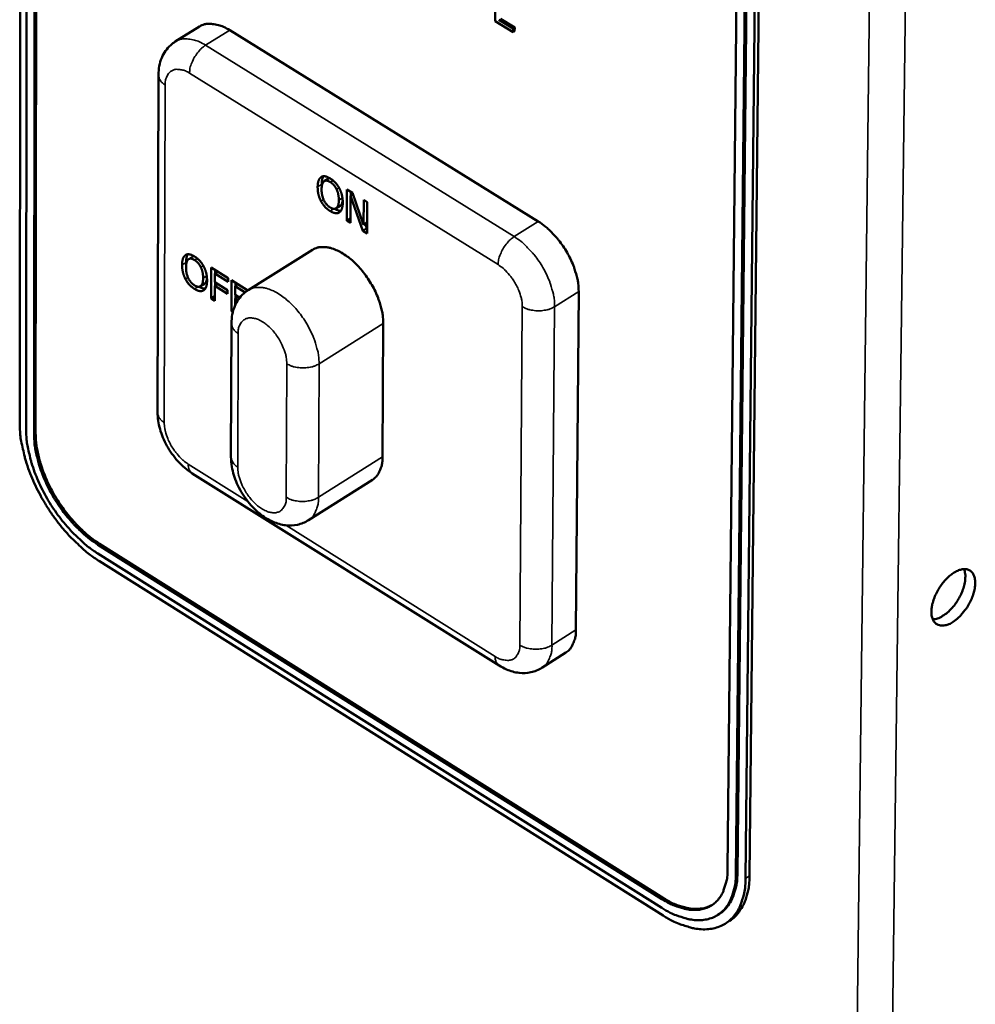
# Model space of a CAD drawing. Units: millimetres. Extents: x 65 to 5840, y 100 to 4100.
# Drawn here: x 5060 to 5150, y 2888 to 2980 of the extents above; entities that cross this region are included whole.
import ezdxf

# ---------------------------------------------------------------- set-up
doc = ezdxf.new("R2010")
doc.units = ezdxf.units.MM
doc.header["$LTSCALE"] = 20
doc.layers.add('Visible (ISO)', color=7, linetype='Continuous', lineweight=50)
doc.layers.add('Visible Narrow (ISO)', color=7, linetype='Continuous', lineweight=35)

msp = doc.modelspace()

# ---------------------------------------------------------------- linework, layer by layer
at = {"layer": 'Visible (ISO)'}
for p, q in [((5060.572, 3226.056), (5060.344, 2942.205)), ((5061.196, 3225.511), (5060.944, 2941.641)), ((5062.132, 3225.147), (5061.844, 2941.264)), ((5061.694, 2941.17), (5061.976, 3225.056)), ((5129.778, 3185.504), (5126.86, 2900.281)), ((5127.625, 2899.801), (5130.575, 3185.039)), ((5130.73, 3185.132), (5127.775, 2899.897)), ((5128.541, 2899.416), (5131.527, 3184.667)), ((5128.915, 2899.657), (5131.916, 3184.9)), ((5105.04, 2982.959), (5105.019, 2980)), ((5105.019, 2980), (5106.699, 2978.963)), ((5106.702, 2979.313), (5105.378, 2980.13)), ((5105.529, 2980.224), (5106.853, 2979.407)), ((5077.229, 2979.486), (5074.967, 2978.074)), ((5109.068, 2961.167), (5080.073, 2979.138)), ((5106.699, 2978.963), (5106.702, 2979.313)), ((5106.85, 2979.057), (5106.699, 2978.963)), ((5106.853, 2979.407), (5106.702, 2979.313)), ((5106.853, 2979.407), (5106.85, 2979.057)), ((5073.382, 2974.948), (5073.299, 2943.218)), ((5088.965, 2964.954), (5089.343, 2965.191)), ((5091.08, 2961.231), (5091.095, 2964.169)), ((5091.095, 2964.169), (5091.599, 2963.856)), ((5091.423, 2963.559), (5091.41, 2961.025)), ((5091.423, 2963.559), (5091.653, 2963.703)), ((5092.591, 2960.291), (5091.423, 2963.559)), ((5091.467, 2963.586), (5091.469, 2963.937)), ((5091.599, 2963.856), (5092.662, 2960.861)), ((5090.075, 2962.401), (5090.452, 2962.638)), ((5092.662, 2960.861), (5092.674, 2963.188)), ((5092.674, 2963.188), (5093.005, 2962.983)), ((5093.005, 2962.983), (5092.99, 2960.044)), ((5091.08, 2961.231), (5091.413, 2961.44)), ((5091.41, 2961.025), (5091.08, 2961.231)), ((5092.591, 2960.291), (5092.968, 2960.528)), ((5092.662, 2960.861), (5092.995, 2961.071)), ((5092.968, 2960.528), (5092.815, 2960.957)), ((5092.992, 2960.513), (5092.968, 2960.528)), ((5092.99, 2960.044), (5092.591, 2960.291)), ((5076.224, 2957.623), (5076.6, 2957.859)), ((5087.85, 2958.505), (5081.817, 2954.712)), ((5078.329, 2953.915), (5078.339, 2956.838)), ((5078.339, 2956.838), (5079.926, 2955.849)), ((5078.69, 2956.272), (5078.687, 2955.448)), ((5078.69, 2956.272), (5078.967, 2956.446)), ((5079.925, 2955.503), (5078.69, 2956.272)), ((5078.712, 2956.286), (5078.713, 2956.605)), ((5079.926, 2955.849), (5079.925, 2955.503)), ((5077.329, 2955.081), (5077.706, 2955.318)), ((5078.686, 2955.102), (5078.681, 2953.695)), ((5078.686, 2955.102), (5078.963, 2955.276)), ((5079.869, 2954.364), (5078.686, 2955.102)), ((5078.687, 2955.448), (5079.87, 2954.71)), ((5078.708, 2955.116), (5078.709, 2955.434)), ((5080.232, 2952.728), (5080.242, 2955.652)), ((5080.242, 2955.652), (5081.784, 2954.691)), ((5080.594, 2955.085), (5080.591, 2954.261)), ((5080.594, 2955.085), (5080.871, 2955.26)), ((5081.526, 2954.504), (5080.594, 2955.085)), ((5080.616, 2955.099), (5080.617, 2955.418)), ((5078.329, 2953.915), (5078.683, 2954.137)), ((5079.87, 2954.71), (5079.869, 2954.364)), ((5080.59, 2953.915), (5080.866, 2954.089)), ((5080.591, 2954.261), (5081.019, 2953.993)), ((5080.611, 2953.928), (5080.613, 2954.247)), ((5112.608, 2922.786), (5112.868, 2954.585)), ((5078.681, 2953.695), (5078.329, 2953.915)), ((5080.59, 2953.915), (5080.587, 2953.283)), ((5080.847, 2953.754), (5080.59, 2953.915)), ((5080.232, 2952.728), (5080.423, 2952.848)), ((5080.367, 2952.643), (5080.232, 2952.728)), ((5080.241, 2951.597), (5080.196, 2939.054)), ((5094.508, 2951.589), (5094.437, 2939.045)), ((5076.558, 2937.491), (5105.391, 2919.425)), ((5093.49, 2936.892), (5087.472, 2933.085)), ((5067.838, 2930.881), (5120.83, 2897.578)), ((5067.687, 2929.961), (5120.672, 2896.654)), ((5120.68, 2897.483), (5067.689, 2930.787)), ((5067.835, 2929.23), (5120.814, 2895.921)), ((5111.664, 2920.648), (5109.415, 2919.216)), ((5126.09, 2896.09), (5125.941, 2895.994)), ((5127.043, 2895.428), (5126.669, 2895.188))]:
    msp.add_line(p, q, dxfattribs=at)
at = {"layer": 'Visible (ISO)', "flags": 128}
for points in [[(5080.073, 2979.138, 0.04233), (5079.487, 2979.472, 0.057823), (5079.017, 2979.626, 0.020156), (5078.456, 2979.718, 0.027706), (5078.043, 2979.746, 0.080075), (5077.714, 2979.696, 0.050087), (5077.229, 2979.486)], [(5112.868, 2954.585, 0.022161), (5112.823, 2955.34, 0.03986), (5112.747, 2955.754, 0.00696), (5112.476, 2956.704, 0.021562), (5112.372, 2957.005, 0.018055), (5112.088, 2957.653, 0.018767), (5111.769, 2958.254, 0.018098), (5111.398, 2958.845, 0.017872), (5110.98, 2959.415, 0.01986), (5110.777, 2959.652, 0.005943), (5110.059, 2960.408, 0.036544), (5109.725, 2960.705, 0.020361), (5109.068, 2961.167)], [(5087.85, 2958.505, -0.048707), (5088.311, 2958.71, -0.077934), (5088.624, 2958.763, -0.026332), (5089.217, 2958.739, -0.046565), (5089.547, 2958.676, -0.030184), (5090.091, 2958.483, -0.033654), (5090.554, 2958.25, -0.022657), (5091.108, 2957.886, -0.025319), (5091.571, 2957.514, -0.019279), (5092.085, 2957.02, -0.020705), (5092.525, 2956.523, -0.018253), (5092.963, 2955.945, -0.018595), (5093.349, 2955.347, -0.019054), (5093.683, 2954.732, -0.018377), (5093.981, 2954.071, -0.021876), (5094.093, 2953.758, -0.007184), (5094.377, 2952.787, -0.040429), (5094.458, 2952.363, -0.022514), (5094.508, 2951.589)], [(5060.344, 2942.205, 0.017462), (5060.398, 2941.098, 0.032162), (5060.487, 2940.502, 0.004385), (5060.813, 2939.05, 0.017158), (5060.912, 2938.683, 0.014227), (5061.239, 2937.717, 0.014979), (5061.603, 2936.82, 0.013453), (5062.049, 2935.878, 0.013775), (5062.534, 2934.982, 0.01341), (5063.077, 2934.099, 0.013346), (5063.669, 2933.241, 0.014084), (5064.285, 2932.448, 0.013625), (5064.965, 2931.664, 0.015583), (5065.223, 2931.399, 0.003644), (5066.372, 2930.309, 0.029186), (5066.864, 2929.9, 0.015828), (5067.835, 2929.23)], [(5060.944, 2941.641, 0.017465), (5060.993, 2940.644, 0.032167), (5061.073, 2940.107, 0.004387), (5061.366, 2938.801, 0.017161), (5061.455, 2938.47, 0.014229), (5061.75, 2937.601, 0.014981), (5062.078, 2936.793, 0.013455), (5062.479, 2935.945, 0.013777), (5062.916, 2935.139, 0.013412), (5063.404, 2934.344, 0.013348), (5063.937, 2933.572, 0.014085), (5064.491, 2932.857, 0.013627), (5065.104, 2932.152, 0.015586), (5065.336, 2931.913, 0.003645), (5066.37, 2930.932, 0.02919), (5066.813, 2930.564, 0.01583), (5067.687, 2929.961)], [(5067.689, 2930.787, -0.015833), (5066.911, 2931.323, -0.029196), (5066.517, 2931.65, -0.003646), (5065.599, 2932.522, -0.015589), (5065.392, 2932.734, -0.013629), (5064.847, 2933.362, -0.014088), (5064.355, 2933.997, -0.01335), (5063.881, 2934.683, -0.013414), (5063.447, 2935.39, -0.013779), (5063.059, 2936.106, -0.013457), (5062.702, 2936.86, -0.014984), (5062.41, 2937.579, -0.014231), (5062.148, 2938.352, -0.017164), (5062.069, 2938.646, -0.004388), (5061.808, 2939.807, -0.032173), (5061.737, 2940.284, -0.017468), (5061.694, 2941.17)], [(5061.844, 2941.264, 0.017469), (5061.887, 2940.378, 0.032174), (5061.958, 2939.901, 0.004389), (5062.219, 2938.74, 0.017165), (5062.298, 2938.446, 0.014232), (5062.56, 2937.673, 0.014985), (5062.851, 2936.955, 0.013458), (5063.208, 2936.201, 0.01378), (5063.596, 2935.484, 0.013415), (5064.031, 2934.777, 0.013351), (5064.505, 2934.091, 0.014088), (5064.997, 2933.456, 0.01363), (5065.541, 2932.828, 0.015589), (5065.748, 2932.616, 0.003646), (5066.667, 2931.745, 0.029197), (5067.061, 2931.417, 0.015834), (5067.838, 2930.881)], [(5094.437, 2939.045, -0.039204), (5094.413, 2938.502, -0.055453), (5094.324, 2938.127, -0.017604), (5094.157, 2937.707, -0.022807), (5094.002, 2937.395, -0.072222), (5093.834, 2937.174, -0.044921), (5093.49, 2936.892)], [(5148.037, 2923.531, -0.064479), (5147.653, 2923.303, -0.07812), (5147.295, 2923.21, -0.037109), (5146.862, 2923.201, -0.076511), (5146.656, 2923.244, -0.087799), (5146.402, 2923.393, -0.085241), (5146.208, 2923.627, -0.060498), (5146.07, 2923.953, -0.059432), (5146.011, 2924.309, -0.033644), (5146.022, 2924.784, -0.038186), (5146.092, 2925.197, -0.024834), (5146.25, 2925.72, -0.027687), (5146.44, 2926.171, -0.023747), (5146.702, 2926.65, -0.023809), (5147.008, 2927.1, -0.027396), (5147.325, 2927.478, -0.02467), (5147.718, 2927.859, -0.037513), (5148.056, 2928.112, -0.032948), (5148.476, 2928.343, -0.058225), (5148.821, 2928.458, -0.058877), (5149.179, 2928.489, -0.084462), (5149.478, 2928.429, -0.087446), (5149.731, 2928.276, -0.077916), (5149.931, 2928.038, -0.073436), (5150.058, 2927.734, -0.044225), (5150.125, 2927.324, -0.047218), (5150.117, 2926.936, -0.02772), (5150.028, 2926.423, -0.031831), (5149.899, 2925.989, -0.023647), (5149.683, 2925.479, -0.025091), (5149.433, 2925.021, -0.024926), (5149.262, 2924.77, -0.009818), (5148.784, 2924.164, -0.045183), (5148.531, 2923.907, -0.026177), (5148.037, 2923.531)], [(5146.14, 2923.757, 0.036552), (5146.58, 2923.843, 0.063897), (5146.817, 2923.942, 0.017762), (5147.3, 2924.244, 0.034298), (5147.533, 2924.425, 0.023356), (5147.901, 2924.787, 0.025732), (5148.201, 2925.147, 0.022544), (5148.491, 2925.572, 0.022556), (5148.742, 2926.021, 0.025679), (5148.93, 2926.451, 0.023327), (5149.089, 2926.942, 0.034177), (5149.148, 2927.231, 0.017648), (5149.202, 2927.8, 0.063677), (5149.185, 2928.056, 0.036414), (5149.067, 2928.49)], [(5111.664, 2920.648, 0.044648), (5112.006, 2920.93, 0.071801), (5112.173, 2921.15, 0.022564), (5112.327, 2921.46, 0.017478), (5112.494, 2921.876, 0.055331), (5112.583, 2922.246, 0.039041), (5112.608, 2922.786)], [(5126.86, 2900.281, -0.030677), (5126.826, 2899.541, -0.046173), (5126.729, 2899.059, -0.011674), (5126.483, 2898.303, -0.031443), (5126.368, 2898.031, -0.041408), (5126.116, 2897.618, -0.040103), (5125.791, 2897.238, -0.045205), (5125.43, 2896.94, -0.045118), (5125.02, 2896.71, -0.041483), (5124.557, 2896.548, -0.042582), (5124.085, 2896.467, -0.033039), (5123.535, 2896.457, -0.035252), (5123.023, 2896.518, -0.025236), (5122.732, 2896.589, -0.008358), (5121.873, 2896.861, -0.039289), (5121.388, 2897.067, -0.02518), (5120.68, 2897.483)], [(5120.672, 2896.654, 0.025173), (5121.469, 2896.186, 0.03928), (5122.014, 2895.955, 0.008355), (5122.981, 2895.648, 0.025228), (5123.307, 2895.569, 0.035244), (5123.884, 2895.5, 0.033029), (5124.503, 2895.511, 0.042578), (5125.033, 2895.602, 0.041475), (5125.555, 2895.784, 0.045121), (5126.016, 2896.042, 0.045205), (5126.422, 2896.378, 0.040112), (5126.788, 2896.805, 0.041414), (5127.071, 2897.27, 0.031453), (5127.201, 2897.576, 0.011679), (5127.478, 2898.425, 0.046184), (5127.587, 2898.969, 0.030685), (5127.625, 2899.801)], [(5120.814, 2895.921, 0.025167), (5121.699, 2895.402, 0.039272), (5122.305, 2895.144, 0.008352), (5123.379, 2894.804, 0.025221), (5123.742, 2894.715, 0.035236), (5124.382, 2894.639, 0.033019), (5125.07, 2894.651, 0.042571), (5125.66, 2894.751, 0.041465), (5126.239, 2894.954, 0.045121), (5126.751, 2895.241, 0.045203), (5127.203, 2895.614, 0.040121), (5127.61, 2896.087, 0.041419), (5127.925, 2896.604, 0.031463), (5128.069, 2896.944, 0.011683), (5128.377, 2897.888, 0.046194), (5128.498, 2898.492, 0.030694), (5128.541, 2899.416)], [(5127.775, 2899.897, -0.026625), (5127.742, 2899.137, -0.041385), (5127.655, 2898.656, -0.009122), (5127.424, 2897.852, -0.026984), (5127.327, 2897.586, -0.035426), (5127.187, 2897.315, -0.015249), (5126.8, 2896.722, -0.058517), (5126.559, 2896.452, -0.035691), (5126.09, 2896.09)], [(5127.043, 2895.428, 0.035677), (5127.564, 2895.83, 0.058496), (5127.831, 2896.131, 0.015239), (5128.261, 2896.789, 0.035413), (5128.416, 2897.09, 0.02698), (5128.525, 2897.385, 0.009119), (5128.781, 2898.278, 0.041381), (5128.878, 2898.813, 0.026621), (5128.915, 2899.657)], [(5120.83, 2897.578, 0.02786), (5121.585, 2897.137, 0.042457), (5122.117, 2896.919, 0.010005), (5123.021, 2896.655, 0.02811), (5123.349, 2896.586, 0.039808), (5123.715, 2896.56, 0.019205), (5124.473, 2896.595, 0.066128), (5124.857, 2896.68, 0.040673), (5125.436, 2896.945)]]:
    msp.add_lwpolyline(points, format="xyb", dxfattribs=at)
at = {"layer": 'Visible (ISO)'}
for points, degree, knots in [([(5073.382, 2974.948), (5073.384, 2975.503), (5073.482, 2976.057), (5073.881, 2977.003), (5074.168, 2977.419), (5074.665, 2977.866), (5074.812, 2977.977), (5074.967, 2978.074)], 3, [0, 0, 0, 0, 0.1703527, 0.1703527, 0.3213124, 0.3213124, 0.3780401, 0.3780401, 0.3780401, 0.3780401]), ([(5088.716, 2964.644), (5088.718, 2965.013), (5088.838, 2965.338), (5088.886, 2965.413)], 2, [0, 0, 0, 1, 1.421348, 1.421348, 1.421348]), ([(5090.531, 2962.173), (5090.453, 2962.166), (5090.168, 2962.215), (5089.935, 2962.352)], 2, [0.6017, 0.6017, 0.6017, 1, 1.906935, 1.906935, 1.906935]), ([(5090.452, 2962.638), (5090.467, 2962.648), (5090.65, 2962.789), (5090.691, 2963.157)], 2, [0.9354166, 0.9354166, 0.9354166, 1, 1.763539, 1.763539, 1.763539]), ([(5075.979, 2957.316), (5075.98, 2957.683), (5076.098, 2958.006), (5076.145, 2958.08)], 2, [0, 0, 0, 1, 1.417902, 1.417902, 1.417902]), ([(5077.706, 2955.318), (5077.72, 2955.327), (5077.899, 2955.465), (5077.941, 2955.82)], 2, [0.9352612, 0.9352612, 0.9352612, 1, 1.7494886, 1.7494886, 1.7494886]), ([(5077.783, 2954.855), (5077.706, 2954.848), (5077.426, 2954.897), (5077.194, 2955.033)], 2, [0.605729, 0.605729, 0.605729, 1, 1.90409, 1.90409, 1.90409]), ([(5080.241, 2951.597), (5080.243, 2952.152), (5080.341, 2952.706), (5080.743, 2953.652), (5081.03, 2954.067), (5081.524, 2954.51), (5081.667, 2954.617), (5081.817, 2954.712)], 3, [0, 0, 0, 0, 0.1701553, 0.1701553, 0.3206762, 0.3206762, 0.375661, 0.375661, 0.375661, 0.375661]), ([(5076.558, 2937.491), (5076.072, 2937.796), (5075.612, 2938.191), (5074.813, 2939.076), (5074.46, 2939.572), (5073.899, 2940.587), (5073.678, 2941.115), (5073.379, 2942.166), (5073.298, 2942.7), (5073.299, 2943.218)], 3, [0, 0, 0, 0, 0.1741137, 0.1741137, 0.3412173, 0.3412173, 0.5009695, 0.5009695, 0.6607579, 0.6607579, 0.6607579, 0.6607579]), ([(5087.472, 2933.085), (5087.156, 2932.885), (5086.799, 2932.741), (5086.073, 2932.588), (5085.696, 2932.574), (5084.925, 2932.661), (5084.525, 2932.775), (5083.694, 2933.136), (5083.262, 2933.409), (5082.416, 2934.1), (5082, 2934.542), (5081.295, 2935.493), (5080.993, 2936.011), (5080.534, 2937.055), (5080.367, 2937.591), (5080.222, 2938.432), (5080.194, 2938.745), (5080.196, 2939.054)], 3, [0, 0, 0, 0, 0.11602, 0.11602, 0.231339, 0.231339, 0.359115, 0.359115, 0.511054, 0.511054, 0.680217, 0.680217, 0.843823, 0.843823, 1.003328, 1.003328, 1.098041, 1.098041, 1.098041, 1.098041]), ([(5109.415, 2919.216), (5109.098, 2919.014), (5108.741, 2918.869), (5108.014, 2918.713), (5107.637, 2918.698), (5106.864, 2918.784), (5106.463, 2918.896), (5105.846, 2919.162), (5105.615, 2919.285), (5105.391, 2919.425)], 3, [0, 0, 0, 0, 0.1162419, 0.1162419, 0.2317845, 0.2317845, 0.3597738, 0.3597738, 0.4392367, 0.4392367, 0.4392367, 0.4392367])]:
    msp.add_open_spline(points, degree=degree, knots=knots, dxfattribs=at)
for points in [[(5088.339, 2964.407), (5088.341, 2964.776), (5088.51, 2965.235), (5088.664, 2965.342)], [(5088.664, 2965.342), (5088.821, 2965.44), (5089.257, 2965.373), (5089.525, 2965.206)], [(5089.472, 2965.238), (5089.403, 2965.229), (5089.343, 2965.191)], [(5089.525, 2965.206), (5089.797, 2965.037), (5090.233, 2964.556), (5090.383, 2964.274)], [(5088.651, 2963.079), (5088.499, 2963.369), (5088.337, 2964.045), (5088.339, 2964.407)], [(5088.931, 2964.93), (5088.825, 2964.846), (5088.71, 2964.463), (5088.709, 2964.177)], [(5088.709, 2964.177), (5088.706, 2963.599), (5089.144, 2962.711), (5089.513, 2962.481)], [(5088.723, 2964.427), (5088.716, 2964.534), (5088.716, 2964.644)], [(5089.525, 2964.867), (5089.333, 2964.986), (5089.042, 2965.019), (5088.931, 2964.93)], [(5090.114, 2964.195), (5090.009, 2964.413), (5089.711, 2964.751), (5089.525, 2964.867)], [(5090.328, 2963.171), (5090.329, 2963.462), (5090.217, 2963.983), (5090.114, 2964.195)], [(5090.383, 2964.274), (5090.534, 2963.985), (5090.7, 2963.308), (5090.698, 2962.941)], [(5089.51, 2962.144), (5089.239, 2962.312), (5088.808, 2962.783), (5088.651, 2963.079)], [(5089.513, 2962.481), (5089.883, 2962.251), (5090.325, 2962.593), (5090.328, 2963.171)], [(5090.698, 2962.941), (5090.696, 2962.584), (5090.529, 2962.108), (5090.372, 2962.009)], [(5090.372, 2962.009), (5090.207, 2961.907), (5089.771, 2961.982), (5089.51, 2962.144)], [(5075.603, 2957.079), (5075.604, 2957.447), (5075.771, 2957.903), (5075.924, 2958.009)], [(5075.924, 2958.009), (5076.079, 2958.107), (5076.512, 2958.039), (5076.778, 2957.873)], [(5076.779, 2957.535), (5076.588, 2957.654), (5076.3, 2957.687), (5076.19, 2957.599)], [(5076.724, 2957.905), (5076.658, 2957.895), (5076.6, 2957.859)], [(5076.778, 2957.873), (5077.049, 2957.704), (5077.483, 2957.225), (5077.632, 2956.944)], [(5075.915, 2955.758), (5075.763, 2956.047), (5075.602, 2956.719), (5075.603, 2957.079)], [(5076.19, 2957.599), (5076.084, 2957.515), (5075.971, 2957.135), (5075.97, 2956.85)], [(5075.97, 2956.85), (5075.968, 2956.275), (5076.405, 2955.39), (5076.772, 2955.161)], [(5075.985, 2957.112), (5075.978, 2957.213), (5075.979, 2957.316)], [(5077.365, 2956.866), (5077.26, 2957.083), (5076.964, 2957.42), (5076.779, 2957.535)], [(5077.579, 2955.847), (5077.58, 2956.136), (5077.468, 2956.655), (5077.365, 2956.866)], [(5077.632, 2956.944), (5077.782, 2956.656), (5077.948, 2955.982), (5077.947, 2955.617)], [(5076.772, 2955.161), (5077.139, 2954.932), (5077.577, 2955.271), (5077.579, 2955.847)], [(5076.769, 2954.826), (5076.5, 2954.994), (5076.071, 2955.463), (5075.915, 2955.758)], [(5077.947, 2955.617), (5077.946, 2955.262), (5077.781, 2954.788), (5077.625, 2954.691)], [(5077.625, 2954.691), (5077.461, 2954.589), (5077.029, 2954.664), (5076.769, 2954.826)]]:
    msp.add_open_spline(points, degree=2, dxfattribs=at)
at = {"layer": 'Visible Narrow (ISO)'}
for p, q in [((5147.763, 3319.791), (5139.127, 2626.263)), ((5144.203, 3317.919), (5135.917, 2626.263)), ((5077.812, 2977.725), (5080.073, 2979.138)), ((5106.807, 2959.741), (5077.812, 2977.725)), ((5076.298, 2975.103), (5105.286, 2957.107)), ((5073.927, 2942.266), (5074.013, 2973.999)), ((5088.339, 2964.407), (5088.716, 2964.644)), ((5089.525, 2964.867), (5089.777, 2965.025)), ((5090.114, 2964.195), (5090.346, 2964.341)), ((5088.651, 2963.079), (5088.89, 2963.229)), ((5090.328, 2963.171), (5090.668, 2963.385)), ((5089.51, 2962.144), (5089.84, 2962.352)), ((5109.068, 2961.167), (5106.807, 2959.741)), ((5076.779, 2957.535), (5077.029, 2957.692)), ((5075.603, 2957.079), (5075.979, 2957.316)), ((5077.365, 2956.866), (5077.596, 2957.01)), ((5075.915, 2955.758), (5076.152, 2955.906)), ((5077.579, 2955.847), (5077.916, 2956.058)), ((5076.769, 2954.826), (5077.097, 2955.032)), ((5110.608, 2953.157), (5112.868, 2954.585)), ((5107.567, 2953.157), (5107.33, 2921.353)), ((5110.358, 2921.353), (5110.608, 2953.157)), ((5088.478, 2947.787), (5094.508, 2951.589)), ((5080.828, 2938.094), (5080.875, 2950.639)), ((5085.444, 2947.787), (5085.389, 2935.239)), ((5088.418, 2935.239), (5088.478, 2947.787)), ((5061.844, 2941.264), (5061.694, 2941.17)), ((5081.773, 2934.854), (5076.186, 2938.354)), ((5094.437, 2939.045), (5088.418, 2935.239)), ((5105.024, 2920.287), (5085.349, 2932.613)), ((5067.838, 2930.881), (5067.689, 2930.787)), ((5112.608, 2922.786), (5110.358, 2921.353)), ((5127.775, 2899.897), (5127.625, 2899.801)), ((5128.915, 2899.657), (5128.541, 2899.416)), ((5120.83, 2897.578), (5120.68, 2897.483))]:
    msp.add_line(p, q, dxfattribs=at)
at = {"layer": 'Visible Narrow (ISO)', "flags": 128}
for points in [[(5077.812, 2977.725, 0.042333), (5077.225, 2978.059, 0.057817), (5076.755, 2978.214, 0.020158), (5076.194, 2978.306, 0.027722), (5075.782, 2978.333, 0.080107), (5075.453, 2978.284, 0.050103), (5074.967, 2978.074)], [(5076.298, 2975.103, -0.029503), (5076.345, 2975.559, -0.050585), (5076.415, 2975.817, -0.012311), (5076.63, 2976.343, -0.027941), (5076.743, 2976.566, -0.026729), (5076.879, 2976.773, -0.011328), (5077.234, 2977.236, -0.047897), (5077.43, 2977.438, -0.028219), (5077.812, 2977.725)], [(5074.013, 2973.999, -0.057031), (5074.032, 2974.405, -0.073233), (5074.127, 2974.708, -0.03117), (5074.325, 2975.059, -0.063983), (5074.452, 2975.209, -0.072388), (5074.686, 2975.367, -0.07177), (5074.957, 2975.453, -0.055297), (5075.16, 2975.464, -0.025743), (5075.593, 2975.416, -0.064796), (5075.916, 2975.32, -0.049615), (5076.298, 2975.103)], [(5074.013, 2973.999, -0.069847), (5073.749, 2974.184, -0.069847), (5073.546, 2974.434, -0.058628), (5073.434, 2974.681, -0.058628), (5073.382, 2974.948)], [(5105.286, 2957.107, -0.029238), (5105.335, 2957.565, -0.050242), (5105.406, 2957.823, -0.012128), (5105.623, 2958.352, -0.027679), (5105.736, 2958.576, -0.02647), (5105.872, 2958.783, -0.011153), (5106.228, 2959.249, -0.047556), (5106.425, 2959.451, -0.027959), (5106.807, 2959.741)], [(5110.608, 2953.157, 0.022148), (5110.563, 2953.912, 0.039841), (5110.486, 2954.326, 0.006952), (5110.215, 2955.276, 0.021548), (5110.111, 2955.578, 0.018041), (5109.827, 2956.226, 0.018754), (5109.508, 2956.827, 0.018084), (5109.137, 2957.418, 0.017859), (5108.719, 2957.988, 0.019846), (5108.516, 2958.226, 0.005936), (5107.798, 2958.982, 0.036524), (5107.463, 2959.279, 0.020348), (5106.807, 2959.741)], [(5105.286, 2957.107, -0.023633), (5105.755, 2956.769, -0.041497), (5105.996, 2956.543, -0.007955), (5106.478, 2955.989, -0.022831), (5106.634, 2955.786, -0.02153), (5106.903, 2955.364, -0.021183), (5107.139, 2954.912, -0.0245), (5107.238, 2954.671, -0.009107), (5107.46, 2954.006, -0.044888), (5107.526, 2953.703, -0.025417), (5107.567, 2953.157)], [(5088.478, 2947.787, 0.022476), (5088.428, 2948.562, 0.040376), (5088.346, 2948.986, 0.007163), (5088.061, 2949.958, 0.021839), (5087.949, 2950.271, 0.018339), (5087.651, 2950.933, 0.019016), (5087.316, 2951.548, 0.018558), (5086.93, 2952.146, 0.018216), (5086.492, 2952.725, 0.020668), (5086.052, 2953.223, 0.019241), (5085.537, 2953.718, 0.025286), (5085.075, 2954.09, 0.022618), (5084.52, 2954.455, 0.033635), (5084.058, 2954.689, 0.030154), (5083.514, 2954.882, 0.046594), (5083.183, 2954.945, 0.026377), (5082.591, 2954.97, 0.078022), (5082.278, 2954.918, 0.048753), (5081.817, 2954.712)], [(5107.567, 2953.157, 0.032324), (5107.993, 2952.946, 0.053479), (5108.268, 2952.865, 0.014232), (5108.831, 2952.778, 0.030847), (5109.093, 2952.762, 0.031147), (5109.356, 2952.778, 0.014492), (5109.914, 2952.865, 0.054124), (5110.187, 2952.946, 0.032647), (5110.608, 2953.157)], [(5080.875, 2950.639, -0.066808), (5080.895, 2951.078, -0.082877), (5081.015, 2951.413, -0.038686), (5081.254, 2951.771, -0.075866), (5081.415, 2951.921, -0.078144), (5081.701, 2952.058, -0.07569), (5082.025, 2952.104, -0.05191), (5082.411, 2952.059, -0.053141), (5082.772, 2951.937, -0.031551), (5083.21, 2951.701, -0.035748), (5083.565, 2951.442, -0.024404), (5083.975, 2951.061, -0.026853), (5084.31, 2950.678, -0.023283), (5084.636, 2950.22, -0.023425), (5084.916, 2949.737, -0.026169), (5085.044, 2949.455, -0.010543), (5085.31, 2948.733, -0.047708), (5085.391, 2948.393, -0.027344), (5085.444, 2947.787)], [(5080.241, 2951.597, 0.058636), (5080.292, 2951.328, 0.058636), (5080.405, 2951.078, 0.069707), (5080.609, 2950.826, 0.069707), (5080.875, 2950.639)], [(5088.478, 2947.787, -0.032622), (5088.057, 2947.577, -0.054041), (5087.784, 2947.495, -0.014468), (5087.226, 2947.409, -0.031127), (5086.964, 2947.393, -0.030949), (5086.702, 2947.409, -0.014313), (5086.142, 2947.495, -0.053658), (5085.868, 2947.577, -0.03243), (5085.444, 2947.787)], [(5073.927, 2942.266, -0.069506), (5073.664, 2942.452, -0.069506), (5073.462, 2942.703, -0.058554), (5073.35, 2942.951, -0.058554), (5073.299, 2943.218)], [(5076.186, 2938.354, -0.023428), (5075.723, 2938.691, -0.04121), (5075.486, 2938.915, -0.007831), (5075.009, 2939.464, -0.022626), (5074.856, 2939.664, -0.02131), (5074.589, 2940.083, -0.020967), (5074.356, 2940.53, -0.024265), (5074.258, 2940.767, -0.008956), (5074.036, 2941.426, -0.044552), (5073.97, 2941.726, -0.02518), (5073.927, 2942.266)], [(5076.558, 2937.491, -0.057139), (5076.401, 2937.644, -0.057139), (5076.281, 2937.827, -0.070581), (5076.196, 2938.084, -0.070581), (5076.186, 2938.354)], [(5080.196, 2939.054, 0.058606), (5080.247, 2938.784, 0.058606), (5080.359, 2938.534, 0.069573), (5080.563, 2938.282, 0.069573), (5080.828, 2938.094)], [(5085.389, 2935.239, -0.06714), (5085.369, 2934.801, -0.083234), (5085.248, 2934.468, -0.038903), (5085.009, 2934.112, -0.076228), (5084.849, 2933.963, -0.078125), (5084.563, 2933.828, -0.075645), (5084.24, 2933.784, -0.051611), (5083.853, 2933.831, -0.052928), (5083.494, 2933.953, -0.031357), (5083.057, 2934.19, -0.035579), (5082.702, 2934.449, -0.024299), (5082.294, 2934.83, -0.026739), (5081.96, 2935.212, -0.023217), (5081.635, 2935.669, -0.023345), (5081.355, 2936.151, -0.026128), (5081.228, 2936.432, -0.010513), (5080.963, 2937.152, -0.047669), (5080.881, 2937.49, -0.027306), (5080.828, 2938.094)], [(5085.389, 2935.239, 0.032523), (5085.812, 2935.028, 0.053772), (5086.086, 2934.947, 0.01438), (5086.645, 2934.86, 0.031045), (5086.907, 2934.844, 0.031223), (5087.169, 2934.86, 0.014535), (5087.726, 2934.947, 0.054156), (5087.998, 2935.028, 0.032716), (5088.418, 2935.239)], [(5087.472, 2933.085, 0.044965), (5087.816, 2933.367, 0.072305), (5087.984, 2933.588, 0.022848), (5088.139, 2933.9, 0.017615), (5088.306, 2934.32, 0.05545), (5088.394, 2934.695, 0.039219), (5088.418, 2935.239)], [(5107.33, 2921.353, -0.05796), (5107.31, 2920.95, -0.074322), (5107.213, 2920.651, -0.031837), (5107.012, 2920.305, -0.064984), (5106.882, 2920.158, -0.072235), (5106.645, 2920.003, -0.071517), (5106.372, 2919.922, -0.054224), (5106.168, 2919.914, -0.025138), (5105.732, 2919.967, -0.063854), (5105.408, 2920.066, -0.048763), (5105.024, 2920.287)], [(5107.33, 2921.353, 0.032562), (5107.754, 2921.142, 0.053769), (5108.029, 2921.06, 0.014403), (5108.588, 2920.973, 0.03109), (5108.849, 2920.957, 0.03139), (5109.112, 2920.973, 0.014664), (5109.667, 2921.06, 0.054414), (5109.939, 2921.142, 0.032886), (5110.358, 2921.353)], [(5109.415, 2919.216, 0.044665), (5109.756, 2919.497, 0.071832), (5109.923, 2919.717, 0.022579), (5110.077, 2920.027, 0.017482), (5110.244, 2920.443, 0.05533), (5110.333, 2920.814, 0.039047), (5110.358, 2921.353)], [(5105.024, 2920.287, 0.070968), (5105.033, 2920.017, 0.070968), (5105.117, 2919.76, 0.05719), (5105.235, 2919.577, 0.05719), (5105.391, 2919.425)]]:
    msp.add_lwpolyline(points, format="xyb", dxfattribs=at)

doc.saveas('drawing.dxf')
